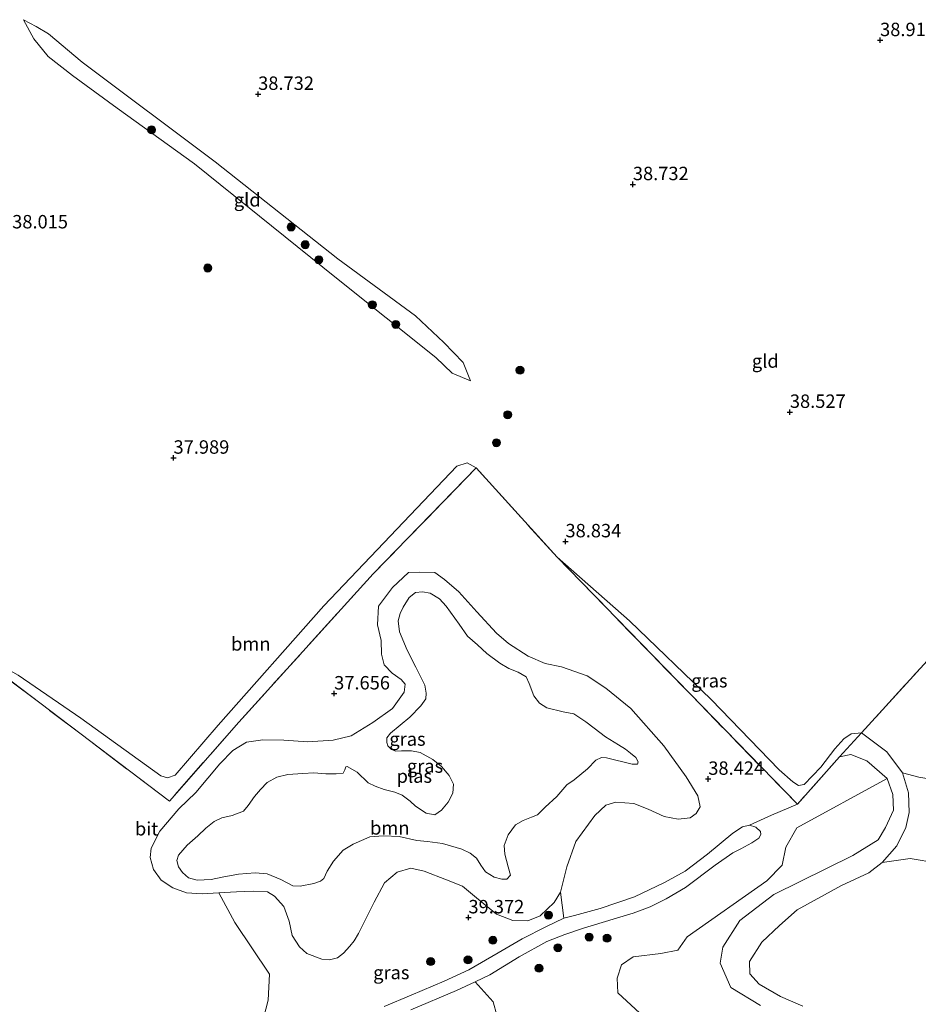
# Model space of a CAD drawing. Units: metres. Extents: x 177057 to 180010, y 324999 to 331253.
# Drawn here: x 177629 to 177796, y 330406 to 330590 of the extents above; entities that cross this region are included whole.
import ezdxf
from ezdxf.enums import TextEntityAlignment as Align

# ---------------------------------------------------------------- set-up
doc = ezdxf.new("R2010")
doc.units = ezdxf.units.M
doc.linetypes.add('IE-TERREINAFSCHEIDING', pattern=[10, 8, -2])
doc.layers.get('0').update_dxf_attribs({"lineweight": 25})
for name, color, linetype, lineweight in [('B-ME-GR-BOOM-GV-B6', 93, 'Continuous', 18), ('B-ME-GR-BOOM-S-B1', 93, 'Continuous', 18), ('B-ME-GW-KRUINLIJN-L-B1', 93, 'Continuous', 18), ('B-ME-GW-TEENLIJN-L-B1', 93, 'Continuous', 18), ('B-ME-IE-GRASLAND-GV-B6', 93, 'Continuous', 18), ('B-ME-IE-GRONDWERKLIJN-GROND_INGERICHT-GV-B6', 253, 'Continuous', 18), ('B-ME-IE-TERREINAFSCHEIDING-RASTERHEKWERK-L-B1', 8, 'IE-TERREINAFSCHEIDING', 18), ('B-ME-OG-WATER-GV-B6', 153, 'Continuous', 18), ('B-ME-VH-VERH_SOORT-BITUMEN-GV-B6', 8, 'IE-TERREINAFSCHEIDING-NATUURLIJK-HOUTWAL', 18)]:
    doc.layers.add(name, color=color, linetype=linetype, lineweight=lineweight)
doc.layers.add('B-ME-GW-HOOGTEPUNT-S-B1', color=10, linetype='Continuous')
doc.styles.add('NLCS-ISO', font='NLCS-ISO.TTF')
doc.linetypes.add('IE-TERREINAFSCHEIDING-NATUURLIJK-HOUTWAL', pattern='A,7,-1.5,[67,NLCS.SHX,S=0.75,R=45,X=0,Y=0],-1.5,7,-1.5,[70,NLCS.SHX,S=0.75,R=0,X=0,Y=0],-1.5', length=20)

# ---------------------------------------------------------------- blocks, each defined once
blk = doc.blocks.new('hoogtepunt')
for p, q in [((-0.5, 0), (0.5, 0)), ((0, 0.5), (0, -0.5))]:
    blk.add_line(p, q)
blk = doc.blocks.new('boom')
h = blk.add_hatch(color=256)
edge = h.paths.add_edge_path()
edge.add_arc((0, 0), 0.75, 0, 360)
blk.add_circle((0, 0), 0.75)

msp = doc.modelspace()

# ---------------------------------------------------------------- linework, layer by layer
at = {"layer": 'B-ME-GR-BOOM-GV-B6'}
for points in [[(177713.883, 330506.171, 38.784), (177694.656, 330486.413, 38.578), (177669.6, 330458.769, 38.82), (177656.66, 330444.067, 38.712), (177617.745, 330473.527, 38.352), (177628.467, 330467.549, 38.2), (177640.153, 330459.495, 38.046), (177655.096, 330448.763, 38.164), (177656.306, 330448.37, 38.168), (177657.718, 330448.88, 38.175), (177665.742, 330458.215, 38.262), (177685.481, 330480.489, 37.837), (177710.26, 330506.504, 38.035), (177712.203, 330507.115, 38.33), (177713.883, 330506.171, 38.784)], [(177628.01, 330365.198, 39.494), (177623.499, 330408.739, 38.317), (177619.251, 330455.679, 38.299), (177617.745, 330473.527, 38.352), (177656.66, 330444.067, 38.712), (177669.6, 330458.769, 38.82), (177694.656, 330486.413, 38.578), (177713.883, 330506.171, 38.784), (177728.985, 330489.548, 38.92)], [(177728.985, 330489.548, 38.92), (177773.777, 330443.457, 39.316), (177768.946, 330441.42, 39.433), (177764.845, 330439.58, 39.419), (177763.568, 330439.264, 39.424), (177761.774, 330438.099, 39.422), (177757.007, 330434.182, 39.426), (177752.871, 330430.978, 39.502), (177749.008, 330428.863, 39.561), (177743.435, 330426.204, 39.615), (177737.005, 330424.044, 39.53), (177732.202, 330422.751, 39.518), (177730.25, 330422.204, 39.496), (177729.623, 330427.099, 39.566), (177730.778, 330431.825, 39.635), (177732.495, 330436.555, 39.541), (177735.983, 330441.38, 39.401), (177738.092, 330443.312, 39.005), (177739.939, 330443.89, 38.746), (177743.257, 330443.626, 38.739), (177745.986, 330442.569, 38.749), (177748.927, 330441.208, 38.933), (177751.571, 330440.713, 38.944), (177753.774, 330440.956, 38.861), (177754.911, 330441.722, 38.645), (177755.625, 330443.015, 38.562), (177755.207, 330445.024, 38.4), (177753.022, 330448.58, 38.112), (177748.872, 330454.343, 37.346), (177742.748, 330461.314, 37.245), (177738.082, 330465.124, 37.011), (177734.603, 330467.431, 36.982), (177729.809, 330469.1, 36.924), (177726.778, 330469.704, 36.914), (177723.596, 330471.064, 36.852), (177719.923, 330473.466, 36.816), (177717.654, 330475.38, 36.806), (177713.985, 330479.343, 36.698), (177710.639, 330483.068, 36.654), (177707.949, 330485.348, 36.629), (177706.184, 330486.655, 36.701), (177703.334, 330486.729, 36.834), (177701.291, 330486.648, 37.029), (177698.254, 330483.888, 37.173), (177695.657, 330480.39, 36.968), (177695.475, 330476.912, 36.881), (177696.174, 330474.004, 36.892), (177696.21, 330471.46, 36.744), (177696.725, 330469.484, 36.672), (177698.186, 330467.886, 36.669), (177699.917, 330466.757, 36.654), (177700.649, 330465.877, 36.672), (177700.467, 330464.362, 36.78), (177698.302, 330461.335, 36.95), (177694.62, 330458.731, 37.324), (177690.599, 330456.252, 37.677), (177687.225, 330455.421, 37.918), (177682.51, 330455.126, 37.983), (177678.033, 330455.397, 38.087), (177674.072, 330455.495, 38.094), (177671.049, 330455.052, 38.037), (177668.486, 330453.503, 37.99), (177666.091, 330450.989, 38.011), (177661.609, 330445.69, 37.875), (177658.414, 330442.606, 37.975), (177654.856, 330438.457, 38.026), (177653.288, 330435.257, 38.029), (177653.06, 330433.565, 38.091), (177653.721, 330431.317, 38.091), (177655.153, 330429.332, 38.08), (177657.29, 330427.884, 38.195), (177659.873, 330426.938, 38.22), (177662.755, 330426.768, 38.191), (177665.861, 330426.969, 38.145), (177668.847, 330421.429, 39.04), (177675.357, 330411.821, 39.578), (177675.085, 330406.969, 39.53), (177673.438, 330400.51, 39.366)], [(177796.437, 330448.501, 38.252), (177793.413, 330449.339, 38.231), (177790.485, 330453.26, 38.191), (177785.769, 330456.785, 38.346), (177800.589, 330473.046, 37.876)], [(177766.899, 330405.974, 38.137), (177761.4, 330409.312, 38.447), (177759.368, 330413.835, 38.569), (177759.86, 330416.801, 38.814), (177763.04, 330421.817, 38.836), (177769.409, 330426.632, 38.893), (177784.13, 330433.927, 39.023), (177788.84, 330436.829, 38.908), (177790.225, 330439.156, 39.037), (177791.729, 330442.388, 39.134), (177791.562, 330445.316, 39.131), (177790.54, 330448.302, 38.994), (177786.764, 330451.557, 38.904), (177783.744, 330452.756, 38.879), (177781.655, 330452.338, 38.753), (177785.769, 330456.785, 38.346), (177790.485, 330453.26, 38.191), (177793.413, 330449.339, 38.231)], [(177793.413, 330449.339, 38.231), (177794.521, 330445.629, 38.217), (177794.663, 330441.912, 38.213), (177793.992, 330439.154, 38.166), (177792.35, 330435.741, 37.785), (177789.584, 330432.642, 37.551), (177787.132, 330430.701, 37.504), (177782, 330428.326, 37.439), (177773.761, 330423.786, 37.414), (177770.452, 330420.879, 37.418), (177767.16, 330417.762, 37.418), (177764.838, 330414.17, 37.421), (177764.904, 330411.853, 37.421), (177766.642, 330409.919, 37.425), (177770.62, 330407.648, 37.414), (177774.82, 330405.829, 37.4)], [(177746.831, 330402.294, 39.098), (177740.314, 330408.338, 39.269), (177740.204, 330411.078, 39.431), (177740.976, 330413.515, 39.468), (177743.154, 330415.013, 39.468), (177748.317, 330415.677, 39.42), (177751.497, 330416.284, 39.427), (177753.24, 330418.723, 39.451), (177768.072, 330429.166, 39.431), (177770.938, 330432.095, 39.455), (177771.658, 330435.442, 39.52), (177773.688, 330439.069, 39.365), (177790.54, 330448.302, 38.994), (177791.562, 330445.316, 39.131), (177791.729, 330442.388, 39.134), (177790.225, 330439.156, 39.037), (177788.84, 330436.829, 38.908)], [(177788.84, 330436.829, 38.908), (177784.13, 330433.927, 39.023), (177769.409, 330426.632, 38.893), (177763.04, 330421.817, 38.836), (177759.86, 330416.801, 38.814), (177759.368, 330413.835, 38.569), (177761.4, 330409.312, 38.447), (177766.899, 330405.974, 38.137)], [(177774.82, 330405.829, 37.4), (177770.62, 330407.648, 37.414), (177766.642, 330409.919, 37.425), (177764.904, 330411.853, 37.421), (177764.838, 330414.17, 37.421), (177767.16, 330417.762, 37.418), (177770.452, 330420.879, 37.418), (177773.761, 330423.786, 37.414), (177782, 330428.326, 37.439), (177787.132, 330430.701, 37.504), (177789.584, 330432.642, 37.551), (177794.821, 330433.345, 37.931), (177799.994, 330432.478, 38.331)], [(177701.69, 330405.118, 39.557), (177710.234, 330408.726, 39.44), (177713.669, 330410.367, 39.581), (177717.066, 330406.657, 39.728), (177717.743, 330404.174, 39.481)]]:
    msp.add_polyline3d(points, dxfattribs=at)
at = {"layer": 'B-ME-GW-KRUINLIJN-L-B1'}
for points in [[(177712.839, 330522.39, 38.371), (177711.435, 330525.798, 38.446), (177707.843, 330529.569, 38.563), (177702.581, 330534.514, 38.541), (177688.061, 330545.18, 38.467), (177665.219, 330563.236, 38.393), (177640.379, 330581.799, 38.414), (177634.117, 330587.116, 38.35), (177631.827, 330588.475, 38.117), (177629.49, 330589.739, 37.904)], [(177691.967, 330419.383, 38.875), (177691.14, 330418.024, 38.868), (177690.311, 330416.987, 38.857), (177689.114, 330415.69, 38.85), (177688.026, 330414.861, 38.843), (177686.5, 330414.446, 38.836), (177685.082, 330414.58, 38.796), (177682.305, 330415.621, 38.735), (177680.959, 330416.882, 38.703), (177679.59, 330418.996, 38.58), (177678.99, 330421.696, 38.325), (177678.002, 330424.424, 38.119), (177676.281, 330426.311, 37.889), (177674.938, 330427.169, 37.86), (177672.313, 330427.294, 37.871), (177669.207, 330427.173, 37.95), (177665.861, 330426.969, 38.145), (177662.755, 330426.768, 38.191), (177659.873, 330426.938, 38.22), (177657.29, 330427.884, 38.195), (177655.153, 330429.332, 38.08), (177653.721, 330431.317, 38.091), (177653.06, 330433.565, 38.091), (177653.288, 330435.257, 38.029), (177654.856, 330438.457, 38.026), (177658.414, 330442.606, 37.975), (177661.609, 330445.69, 37.875), (177666.091, 330450.989, 38.011), (177668.486, 330453.503, 37.99), (177671.049, 330455.052, 38.037), (177674.072, 330455.495, 38.094), (177678.033, 330455.397, 38.087), (177682.51, 330455.126, 37.983), (177687.225, 330455.421, 37.918), (177690.599, 330456.252, 37.677), (177694.62, 330458.731, 37.324), (177698.302, 330461.335, 36.95), (177700.467, 330464.362, 36.78), (177700.649, 330465.877, 36.672), (177699.917, 330466.757, 36.654), (177698.186, 330467.886, 36.669), (177696.725, 330469.484, 36.672), (177696.21, 330471.46, 36.744), (177696.174, 330474.004, 36.892), (177695.475, 330476.912, 36.881), (177695.657, 330480.39, 36.968), (177698.254, 330483.888, 37.173), (177701.291, 330486.648, 37.029), (177703.334, 330486.729, 36.834), (177706.184, 330486.655, 36.701), (177707.949, 330485.348, 36.629), (177710.639, 330483.068, 36.654), (177713.985, 330479.343, 36.698), (177717.654, 330475.38, 36.806), (177719.923, 330473.466, 36.816), (177723.596, 330471.064, 36.852), (177726.778, 330469.704, 36.914), (177729.809, 330469.1, 36.924), (177734.603, 330467.431, 36.982), (177738.082, 330465.124, 37.011), (177742.748, 330461.314, 37.245), (177748.872, 330454.343, 37.346), (177753.022, 330448.58, 38.112), (177755.207, 330445.024, 38.4), (177755.625, 330443.015, 38.562), (177754.911, 330441.722, 38.645), (177753.774, 330440.956, 38.861), (177751.571, 330440.713, 38.944), (177748.927, 330441.208, 38.933), (177745.986, 330442.569, 38.749), (177743.257, 330443.626, 38.739), (177739.939, 330443.89, 38.746), (177738.092, 330443.312, 39.005), (177735.983, 330441.38, 39.401), (177732.495, 330436.555, 39.541), (177730.778, 330431.825, 39.635), (177729.623, 330427.099, 39.566), (177728.399, 330425.174, 39.53), (177725.811, 330422.675, 39.455), (177723.516, 330421.755, 39.422), (177720.731, 330421.798, 39.278), (177717.663, 330422.981, 39.098), (177713.969, 330425.995, 38.825), (177711.327, 330428.211, 38.612), (177708.372, 330429.38, 38.461), (177704.19, 330430.989, 38.195), (177701.691, 330431.532, 38.101), (177699.121, 330430.788, 38.062), (177696.786, 330428.806, 38.062), (177694.834, 330425.233, 38.083), (177693.457, 330422.34, 38.584), (177691.967, 330419.383, 38.875)], [(177781.655, 330452.338, 38.753), (177783.744, 330452.756, 38.879), (177786.764, 330451.557, 38.904), (177790.54, 330448.302, 38.994), (177791.562, 330445.316, 39.131), (177791.729, 330442.388, 39.134), (177790.225, 330439.156, 39.037), (177788.84, 330436.829, 38.908)], [(177766.899, 330405.974, 38.137), (177761.4, 330409.312, 38.447), (177759.368, 330413.835, 38.569), (177759.86, 330416.801, 38.814), (177763.04, 330421.817, 38.836), (177769.409, 330426.632, 38.893), (177784.13, 330433.927, 39.023), (177788.84, 330436.829, 38.908)]]:
    msp.add_polyline3d(points, dxfattribs=at)
at = {"layer": 'B-ME-GW-TEENLIJN-L-B1'}
for points in [[(177629.49, 330589.739, 37.904), (177631.417, 330586.193, 37.671), (177634.055, 330582.889, 37.607), (177638.594, 330579.363, 37.543), (177646.952, 330573.255, 37.618), (177661.376, 330562.873, 37.671), (177687.804, 330541.521, 37.894), (177706.346, 330526.755, 38.148), (177709.408, 330523.835, 38.329), (177712.839, 330522.39, 38.371)], [(177617.745, 330473.527, 38.352), (177628.467, 330467.549, 38.2), (177640.153, 330459.495, 38.046), (177655.096, 330448.763, 38.164), (177656.306, 330448.37, 38.168), (177657.718, 330448.88, 38.175), (177665.742, 330458.215, 38.262), (177685.481, 330480.489, 37.837), (177710.26, 330506.504, 38.035), (177712.203, 330507.115, 38.33), (177713.883, 330506.171, 38.784)], [(177728.985, 330489.548, 38.92), (177742.462, 330477.667, 38.551), (177757.677, 330462.993, 38.483), (177770.369, 330449.876, 38.483), (177772.962, 330447.642, 38.487), (177773.998, 330446.974, 38.49), (177775.058, 330447.176, 38.49), (177778.156, 330450.388, 38.45), (177780.753, 330453.805, 38.397), (177782.477, 330455.686, 38.328), (177783.838, 330456.582, 38.325), (177785.769, 330456.785, 38.346)], [(177785.769, 330456.785, 38.346), (177790.485, 330453.26, 38.191), (177793.413, 330449.339, 38.231), (177794.521, 330445.629, 38.217), (177794.663, 330441.912, 38.213), (177793.992, 330439.154, 38.166), (177792.35, 330435.741, 37.785)], [(177774.82, 330405.829, 37.4), (177770.62, 330407.648, 37.414), (177766.642, 330409.919, 37.425), (177764.904, 330411.853, 37.421), (177764.838, 330414.17, 37.421), (177767.16, 330417.762, 37.418), (177770.452, 330420.879, 37.418), (177773.761, 330423.786, 37.414), (177782, 330428.326, 37.439), (177787.132, 330430.701, 37.504), (177789.584, 330432.642, 37.551), (177792.35, 330435.741, 37.785)]]:
    msp.add_polyline3d(points, dxfattribs=at)
at = {"layer": 'B-ME-IE-GRASLAND-GV-B6'}
for points in [[(177785.769, 330456.785, 38.346), (177781.655, 330452.338, 38.753), (177773.777, 330443.457, 39.316), (177728.985, 330489.548, 38.92), (177742.462, 330477.667, 38.551), (177757.677, 330462.993, 38.483), (177770.369, 330449.876, 38.483), (177772.962, 330447.642, 38.487), (177773.998, 330446.974, 38.49), (177775.058, 330447.176, 38.49), (177778.156, 330450.388, 38.45), (177780.753, 330453.805, 38.397), (177782.477, 330455.686, 38.328), (177783.838, 330456.582, 38.325), (177785.769, 330456.785, 38.346)], [(177729.623, 330427.099, 39.566), (177728.399, 330425.174, 39.53), (177725.811, 330422.675, 39.455), (177723.516, 330421.755, 39.422), (177720.731, 330421.798, 39.278), (177717.663, 330422.981, 39.098), (177713.969, 330425.995, 38.825), (177711.327, 330428.211, 38.612), (177708.372, 330429.38, 38.461), (177704.19, 330430.989, 38.195), (177701.691, 330431.532, 38.101), (177699.121, 330430.788, 38.062), (177696.786, 330428.806, 38.062), (177694.834, 330425.233, 38.083), (177693.457, 330422.34, 38.584), (177691.967, 330419.383, 38.875), (177691.14, 330418.024, 38.868), (177690.311, 330416.987, 38.857), (177689.114, 330415.69, 38.85), (177688.026, 330414.861, 38.843), (177686.5, 330414.446, 38.836), (177685.082, 330414.58, 38.796), (177682.305, 330415.621, 38.735), (177680.959, 330416.882, 38.703), (177679.59, 330418.996, 38.58), (177678.99, 330421.696, 38.325), (177678.002, 330424.424, 38.119), (177676.281, 330426.311, 37.889), (177674.938, 330427.169, 37.86), (177672.313, 330427.294, 37.871), (177669.207, 330427.173, 37.95), (177665.861, 330426.969, 38.145), (177662.755, 330426.768, 38.191), (177659.873, 330426.938, 38.22), (177657.29, 330427.884, 38.195), (177655.153, 330429.332, 38.08), (177653.721, 330431.317, 38.091), (177653.06, 330433.565, 38.091), (177653.288, 330435.257, 38.029), (177654.856, 330438.457, 38.026), (177658.414, 330442.606, 37.975), (177661.609, 330445.69, 37.875), (177666.091, 330450.989, 38.011), (177668.486, 330453.503, 37.99), (177671.049, 330455.052, 38.037), (177674.072, 330455.495, 38.094), (177678.033, 330455.397, 38.087), (177682.51, 330455.126, 37.983), (177687.225, 330455.421, 37.918), (177690.599, 330456.252, 37.677), (177694.62, 330458.731, 37.324), (177698.302, 330461.335, 36.95), (177700.467, 330464.362, 36.78), (177700.649, 330465.877, 36.672), (177699.917, 330466.757, 36.654), (177698.186, 330467.886, 36.669), (177696.725, 330469.484, 36.672), (177696.21, 330471.46, 36.744), (177696.174, 330474.004, 36.892), (177695.475, 330476.912, 36.881), (177695.657, 330480.39, 36.968), (177698.254, 330483.888, 37.173), (177701.291, 330486.648, 37.029), (177703.334, 330486.729, 36.834), (177706.184, 330486.655, 36.701), (177707.949, 330485.348, 36.629), (177710.639, 330483.068, 36.654), (177713.985, 330479.343, 36.698), (177717.654, 330475.38, 36.806), (177719.923, 330473.466, 36.816), (177723.596, 330471.064, 36.852), (177726.778, 330469.704, 36.914), (177729.809, 330469.1, 36.924), (177734.603, 330467.431, 36.982), (177738.082, 330465.124, 37.011), (177742.748, 330461.314, 37.245), (177748.872, 330454.343, 37.346), (177753.022, 330448.58, 38.112), (177755.207, 330445.024, 38.4), (177755.625, 330443.015, 38.562), (177754.911, 330441.722, 38.645), (177753.774, 330440.956, 38.861), (177751.571, 330440.713, 38.944), (177748.927, 330441.208, 38.933), (177745.986, 330442.569, 38.749), (177743.257, 330443.626, 38.739), (177739.939, 330443.89, 38.746), (177738.092, 330443.312, 39.005), (177735.983, 330441.38, 39.401), (177732.495, 330436.555, 39.541), (177730.778, 330431.825, 39.635), (177729.623, 330427.099, 39.566)], [(177698.077, 330453.66, 34.164), (177698.888, 330453.349, 34.165), (177699.927, 330453.447, 34.165), (177701.794, 330453.427, 34.165), (177703.418, 330453.127, 34.165), (177705.824, 330451.824, 34.165), (177707.385, 330450.526, 34.165), (177708.855, 330448.81, 34.165), (177709.666, 330447.227, 34.165), (177709.535, 330445.538, 34.165), (177708.655, 330443.845, 34.165), (177707.438, 330442.364, 34.165), (177706.193, 330441.503, 34.165), (177704.577, 330441.819, 34.165), (177702.597, 330443.128, 34.165), (177701.573, 330444.052, 34.165), (177700.091, 330445.148, 34.165), (177698.718, 330445.744, 34.165), (177696.733, 330446.208, 34.165), (177695.047, 330446.822, 34.165), (177693.723, 330447.475, 34.165), (177691.667, 330449.427, 34.165), (177689.839, 330450.518, 34.165), (177689.573, 330450.431, 34.165), (177689.368, 330449.869, 34.165), (177689.066, 330449.275, 34.165), (177687.778, 330449.122, 34.165), (177685.862, 330449.167, 34.165), (177683.609, 330449.302, 34.165), (177681.557, 330449.235, 34.165), (177678.738, 330449.011, 34.165), (177676.682, 330448.501, 34.165), (177674.921, 330447.498, 34.165), (177673.641, 330446.251, 34.165), (177672.53, 330444.938, 34.165), (177671.336, 330443.223, 34.165), (177670.492, 330442.199, 34.165), (177668.386, 330441.351, 34.165), (177666.476, 330440.928, 34.165), (177665.039, 330440.245, 34.165), (177663.454, 330439.032, 34.165), (177661.963, 330437.569, 34.165), (177659.972, 330435.835, 34.165), (177658.375, 330433.962, 34.165), (177658.046, 330432.998, 34.165), (177658.361, 330431.789, 34.165), (177659.134, 330430.729, 34.165), (177660.207, 330429.781, 34.165), (177661.87, 330429.319, 34.165), (177664.43, 330429.432, 34.165), (177666.526, 330429.861, 34.165), (177669.572, 330430.453, 34.165), (177672.648, 330430.707, 34.165), (177674.893, 330430.516, 34.165), (177677.47, 330429.428, 34.165), (177679.692, 330428.279, 34.165), (177681.043, 330428.198, 34.165), (177683.622, 330428.705, 34.165), (177684.848, 330429.132, 34.165), (177685.487, 330429.635, 34.165), (177686.076, 330430.991, 34.165), (177687.287, 330432.859, 34.165), (177689.103, 330434.924, 34.165), (177690.962, 330436.039, 34.165), (177694.053, 330437.395, 34.165), (177696.622, 330437.564, 34.165), (177699.502, 330437.433, 34.165), (177702.846, 330436.703, 34.165), (177704.833, 330436.521, 34.165), (177707.599, 330436.165, 34.165), (177711.231, 330435.128, 34.165), (177712.763, 330434.37, 34.165), (177713.916, 330433.421, 34.165), (177714.769, 330432.119, 34.165), (177715.598, 330430.89, 34.165), (177717.217, 330429.866, 34.165), (177718.64, 330429.527, 34.165), (177719.606, 330429.521, 34.165), (177720.294, 330430.241, 34.165), (177719.822, 330431.813, 34.165), (177719.249, 330434.143, 34.165), (177719.098, 330435.754, 34.165), (177719.82, 330437.769, 34.165), (177721.24, 330439.611, 34.165), (177722.67, 330440.439, 34.165), (177724.211, 330441.049, 34.165), (177725.333, 330441.509, 34.165), (177726.775, 330442.916, 34.165), (177728.928, 330444.89, 34.165), (177730.818, 330447.1, 34.165), (177732.168, 330448.049, 34.165), (177734.62, 330450.094, 34.165), (177736.192, 330451.677, 34.165), (177737.273, 330452.177, 34.165), (177738.199, 330452.131, 34.165), (177743.004, 330450.941, 34.165), (177743.962, 330450.919, 34.165), (177744.094, 330451.377, 34.165), (177743.64, 330452.193, 34.165), (177742.671, 330452.988, 34.165), (177741.742, 330453.743, 34.165), (177740.403, 330454.564, 34.165), (177738.03, 330456.012, 34.165), (177735.868, 330457.676, 34.165), (177734.314, 330458.829, 34.165), (177732.094, 330460.3, 34.165), (177730.116, 330460.699, 34.165), (177727.07, 330461.419, 34.165), (177725.684, 330462.345, 34.165), (177724.622, 330463.712, 34.165), (177723.752, 330466.012, 34.165), (177723.196, 330467.222, 34.165), (177721.728, 330468.069, 34.165), (177719.954, 330468.789, 34.165), (177718.318, 330469.781, 34.165), (177715.859, 330471.576, 34.167), (177714.131, 330473.18, 34.165), (177712.29, 330474.802, 34.165), (177710.711, 330477.058, 34.165), (177708.285, 330480.389, 34.165), (177707.047, 330481.766, 34.165), (177705.274, 330482.807, 34.165), (177703.867, 330483.058, 34.165), (177702.587, 330482.961, 34.165), (177701.406, 330481.987, 34.165), (177700.267, 330480.224, 34.165), (177699.704, 330479.036, 34.165), (177699.35, 330477.662, 34.165), (177699.562, 330475.616, 34.165), (177701.029, 330472.226, 34.165), (177702.659, 330469.036, 34.165), (177704.279, 330465.67, 34.165), (177704.584, 330464.203, 34.165), (177704.52, 330463.125, 34.165), (177703.578, 330461.827, 34.165), (177701.536, 330459.715, 34.165), (177697.927, 330456.704, 34.164), (177697.246, 330455.879, 34.164), (177697.192, 330454.978, 34.164), (177697.397, 330454.349, 34.164), (177698.077, 330453.66, 34.164)], [(177717.743, 330404.174, 39.481), (177717.066, 330406.657, 39.728), (177713.669, 330410.367, 39.581), (177716.408, 330411.672, 39.455), (177721.888, 330414.999, 39.602), (177727.073, 330417.889, 39.617), (177730.443, 330419.163, 39.53), (177733.895, 330420.358, 39.487), (177739.419, 330422.059, 39.469), (177743.185, 330423.159, 39.482), (177746.323, 330424.327, 39.489), (177749.346, 330425.831, 39.484), (177752.943, 330427.976, 39.469), (177758.465, 330432.085, 39.485), (177761.771, 330434.412, 39.491), (177763.246, 330435.173, 39.455), (177765.265, 330436.267, 39.451), (177766.571, 330437.13, 39.437), (177767, 330437.802, 39.433), (177766.883, 330438.381, 39.428), (177766.023, 330439.203, 39.419), (177764.845, 330439.58, 39.419), (177768.946, 330441.42, 39.433), (177773.777, 330443.457, 39.316), (177781.655, 330452.338, 38.753), (177783.744, 330452.756, 38.879), (177786.764, 330451.557, 38.904), (177790.54, 330448.302, 38.994)], [(177804.93, 330447.347, 38.031), (177806.403, 330446.034, 38.283), (177810.021, 330442.823, 38.308), (177811.773, 330439.995, 38.24), (177814.972, 330436.835, 38.24), (177817.323, 330434.39, 38.244), (177818.864, 330431.144, 38.236), (177820.01, 330429.108, 38.042), (177815.039, 330427.668, 38.328), (177808.17, 330429.213, 38.462), (177799.994, 330432.478, 38.331), (177794.821, 330433.345, 37.931), (177789.584, 330432.642, 37.551), (177792.35, 330435.741, 37.785), (177793.992, 330439.154, 38.166), (177794.663, 330441.912, 38.213), (177794.521, 330445.629, 38.217), (177793.413, 330449.339, 38.231), (177796.437, 330448.501, 38.252), (177800.45, 330447.812, 38.217), (177804.93, 330447.347, 38.031)], [(177790.54, 330448.302, 38.994), (177773.688, 330439.069, 39.365), (177771.658, 330435.442, 39.52), (177770.938, 330432.095, 39.455), (177768.072, 330429.166, 39.431), (177753.24, 330418.723, 39.451), (177751.497, 330416.284, 39.427), (177748.317, 330415.677, 39.42), (177743.154, 330415.013, 39.468), (177740.976, 330413.515, 39.468), (177740.204, 330411.078, 39.431), (177740.314, 330408.338, 39.269), (177746.831, 330402.294, 39.098)], [(177673.438, 330400.51, 39.366), (177675.085, 330406.969, 39.53), (177675.357, 330411.821, 39.578), (177668.847, 330421.429, 39.04), (177665.861, 330426.969, 38.145), (177669.207, 330427.173, 37.95), (177672.313, 330427.294, 37.871), (177674.938, 330427.169, 37.86), (177676.281, 330426.311, 37.889), (177678.002, 330424.424, 38.119), (177678.99, 330421.696, 38.325), (177679.59, 330418.996, 38.58), (177680.959, 330416.882, 38.703), (177682.305, 330415.621, 38.735), (177685.082, 330414.58, 38.796), (177686.5, 330414.446, 38.836), (177688.026, 330414.861, 38.843), (177689.114, 330415.69, 38.85), (177690.311, 330416.987, 38.857), (177691.14, 330418.024, 38.868), (177691.967, 330419.383, 38.875), (177693.457, 330422.34, 38.584), (177694.834, 330425.233, 38.083), (177696.786, 330428.806, 38.062), (177699.121, 330430.788, 38.062), (177701.691, 330431.532, 38.101), (177704.19, 330430.989, 38.195), (177708.372, 330429.38, 38.461), (177711.327, 330428.211, 38.612), (177713.969, 330425.995, 38.825), (177717.663, 330422.981, 39.098), (177720.731, 330421.798, 39.278), (177723.516, 330421.755, 39.422), (177725.811, 330422.675, 39.455), (177728.399, 330425.174, 39.53), (177729.623, 330427.099, 39.566)], [(177729.623, 330427.099, 39.566), (177730.25, 330422.204, 39.496), (177726.85, 330420.624, 39.556), (177722.473, 330418.4, 39.581), (177718.01, 330415.798, 39.552), (177712.489, 330412.632, 39.527), (177707.902, 330410.511, 39.527), (177701.733, 330407.863, 39.548), (177696.719, 330405.771, 39.554)]]:
    msp.add_polyline3d(points, dxfattribs=at)
at = {"layer": 'B-ME-IE-GRONDWERKLIJN-GROND_INGERICHT-GV-B6'}
for points in [[(177712.839, 330522.39, 38.371), (177709.408, 330523.835, 38.329), (177706.346, 330526.755, 38.148), (177687.804, 330541.521, 37.894), (177661.376, 330562.873, 37.671), (177646.952, 330573.255, 37.618), (177638.594, 330579.363, 37.543), (177634.055, 330582.889, 37.607), (177631.417, 330586.193, 37.671), (177629.49, 330589.739, 37.904), (177631.827, 330588.475, 38.117), (177634.117, 330587.116, 38.35), (177640.379, 330581.799, 38.414), (177665.219, 330563.236, 38.393), (177688.061, 330545.18, 38.467), (177702.581, 330534.514, 38.541), (177707.843, 330529.569, 38.563), (177711.435, 330525.798, 38.446), (177712.839, 330522.39, 38.371)], [(177712.839, 330522.39, 38.371), (177711.435, 330525.798, 38.446), (177707.843, 330529.569, 38.563), (177702.581, 330534.514, 38.541), (177688.061, 330545.18, 38.467), (177665.219, 330563.236, 38.393), (177640.379, 330581.799, 38.414), (177634.117, 330587.116, 38.35), (177631.827, 330588.475, 38.117), (177629.49, 330589.739, 37.904), (177631.417, 330586.193, 37.671), (177634.055, 330582.889, 37.607), (177638.594, 330579.363, 37.543), (177646.952, 330573.255, 37.618), (177661.376, 330562.873, 37.671), (177687.804, 330541.521, 37.894), (177706.346, 330526.755, 38.148), (177709.408, 330523.835, 38.329), (177712.839, 330522.39, 38.371)], [(177800.589, 330473.046, 37.876), (177785.769, 330456.785, 38.346), (177783.838, 330456.582, 38.325), (177782.477, 330455.686, 38.328), (177780.753, 330453.805, 38.397), (177778.156, 330450.388, 38.45), (177775.058, 330447.176, 38.49), (177773.998, 330446.974, 38.49), (177772.962, 330447.642, 38.487), (177770.369, 330449.876, 38.483), (177757.677, 330462.993, 38.483), (177742.462, 330477.667, 38.551), (177728.985, 330489.548, 38.92), (177713.883, 330506.171, 38.784), (177712.203, 330507.115, 38.33), (177710.26, 330506.504, 38.035), (177685.481, 330480.489, 37.837), (177665.742, 330458.215, 38.262), (177657.718, 330448.88, 38.175), (177656.306, 330448.37, 38.168), (177655.096, 330448.763, 38.164), (177640.153, 330459.495, 38.046), (177628.467, 330467.549, 38.2)]]:
    msp.add_polyline3d(points, dxfattribs=at)
at = {"layer": 'B-ME-IE-TERREINAFSCHEIDING-RASTERHEKWERK-L-B1'}
for p, q in [((177728.985, 330489.548, 38.92), (177713.883, 330506.171, 38.784)), ((177785.769, 330456.785, 38.346), (177781.655, 330452.338, 38.753))]:
    msp.add_line(p, q, dxfattribs=at)
for points in [[(177713.883, 330506.171, 38.784), (177694.656, 330486.413, 38.578), (177669.6, 330458.769, 38.82), (177656.66, 330444.067, 38.712), (177617.745, 330473.527, 38.352)], [(177828.109, 330503.9, 38.02), (177800.589, 330473.046, 37.876), (177785.769, 330456.785, 38.346)], [(177781.655, 330452.338, 38.753), (177773.777, 330443.457, 39.316), (177728.985, 330489.548, 38.92)]]:
    msp.add_polyline3d(points, dxfattribs=at)
at = {"layer": 'B-ME-OG-WATER-GV-B6'}
msp.add_polyline3d([(177698.077, 330453.66, 34.164), (177697.397, 330454.349, 34.164), (177697.192, 330454.978, 34.164), (177697.246, 330455.879, 34.164), (177697.927, 330456.704, 34.164), (177701.536, 330459.715, 34.165), (177703.578, 330461.827, 34.165), (177704.52, 330463.125, 34.165), (177704.584, 330464.203, 34.165), (177704.279, 330465.67, 34.165), (177702.659, 330469.036, 34.165), (177701.029, 330472.226, 34.165), (177699.562, 330475.616, 34.165), (177699.35, 330477.662, 34.165), (177699.704, 330479.036, 34.165), (177700.267, 330480.224, 34.165), (177701.406, 330481.987, 34.165), (177702.587, 330482.961, 34.165), (177703.867, 330483.058, 34.165), (177705.274, 330482.807, 34.165), (177707.047, 330481.766, 34.165), (177708.285, 330480.389, 34.165), (177710.711, 330477.058, 34.165), (177712.29, 330474.802, 34.165), (177714.131, 330473.18, 34.165), (177715.859, 330471.576, 34.167), (177718.318, 330469.781, 34.165), (177719.954, 330468.789, 34.165), (177721.728, 330468.069, 34.165), (177723.196, 330467.222, 34.165), (177723.752, 330466.012, 34.165), (177724.622, 330463.712, 34.165), (177725.684, 330462.345, 34.165), (177727.07, 330461.419, 34.165), (177730.116, 330460.699, 34.165), (177732.094, 330460.3, 34.165), (177734.314, 330458.829, 34.165), (177735.868, 330457.676, 34.165), (177738.03, 330456.012, 34.165), (177740.403, 330454.564, 34.165), (177741.742, 330453.743, 34.165), (177742.671, 330452.988, 34.165), (177743.64, 330452.193, 34.165), (177744.094, 330451.377, 34.165), (177743.962, 330450.919, 34.165), (177743.004, 330450.941, 34.165), (177738.199, 330452.131, 34.165), (177737.273, 330452.177, 34.165), (177736.192, 330451.677, 34.165), (177734.62, 330450.094, 34.165), (177732.168, 330448.049, 34.165), (177730.818, 330447.1, 34.165), (177728.928, 330444.89, 34.165), (177726.775, 330442.916, 34.165), (177725.333, 330441.509, 34.165), (177724.211, 330441.049, 34.165), (177722.67, 330440.439, 34.165), (177721.24, 330439.611, 34.165), (177719.82, 330437.769, 34.165), (177719.098, 330435.754, 34.165), (177719.249, 330434.143, 34.165), (177719.822, 330431.813, 34.165), (177720.294, 330430.241, 34.165), (177719.606, 330429.521, 34.165), (177718.64, 330429.527, 34.165), (177717.217, 330429.866, 34.165), (177715.598, 330430.89, 34.165), (177714.769, 330432.119, 34.165), (177713.916, 330433.421, 34.165), (177712.763, 330434.37, 34.165), (177711.231, 330435.128, 34.165), (177707.599, 330436.165, 34.165), (177704.833, 330436.521, 34.165), (177702.846, 330436.703, 34.165), (177699.502, 330437.433, 34.165), (177696.622, 330437.564, 34.165), (177694.053, 330437.395, 34.165), (177690.962, 330436.039, 34.165), (177689.103, 330434.924, 34.165), (177687.287, 330432.859, 34.165), (177686.076, 330430.991, 34.165), (177685.487, 330429.635, 34.165), (177684.848, 330429.132, 34.165), (177683.622, 330428.705, 34.165), (177681.043, 330428.198, 34.165), (177679.692, 330428.279, 34.165), (177677.47, 330429.428, 34.165), (177674.893, 330430.516, 34.165), (177672.648, 330430.707, 34.165), (177669.572, 330430.453, 34.165), (177666.526, 330429.861, 34.165), (177664.43, 330429.432, 34.165), (177661.87, 330429.319, 34.165), (177660.207, 330429.781, 34.165), (177659.134, 330430.729, 34.165), (177658.361, 330431.789, 34.165), (177658.046, 330432.998, 34.165), (177658.375, 330433.962, 34.165), (177659.972, 330435.835, 34.165), (177661.963, 330437.569, 34.165), (177663.454, 330439.032, 34.165), (177665.039, 330440.245, 34.165), (177666.476, 330440.928, 34.165), (177668.386, 330441.351, 34.165), (177670.492, 330442.199, 34.165), (177671.336, 330443.223, 34.165), (177672.53, 330444.938, 34.165), (177673.641, 330446.251, 34.165), (177674.921, 330447.498, 34.165), (177676.682, 330448.501, 34.165), (177678.738, 330449.011, 34.165), (177681.557, 330449.235, 34.165), (177683.609, 330449.302, 34.165), (177685.862, 330449.167, 34.165), (177687.778, 330449.122, 34.165), (177689.066, 330449.275, 34.165), (177689.368, 330449.869, 34.165), (177689.573, 330450.431, 34.165), (177689.839, 330450.518, 34.165), (177691.667, 330449.427, 34.165), (177693.723, 330447.475, 34.165), (177695.047, 330446.822, 34.165), (177696.733, 330446.208, 34.165), (177698.718, 330445.744, 34.165), (177700.091, 330445.148, 34.165), (177701.573, 330444.052, 34.165), (177702.597, 330443.128, 34.165), (177704.577, 330441.819, 34.165), (177706.193, 330441.503, 34.165), (177707.438, 330442.364, 34.165), (177708.655, 330443.845, 34.165), (177709.535, 330445.538, 34.165), (177709.666, 330447.227, 34.165), (177708.855, 330448.81, 34.165), (177707.385, 330450.526, 34.165), (177705.824, 330451.824, 34.165), (177703.418, 330453.127, 34.165), (177701.794, 330453.427, 34.165), (177699.927, 330453.447, 34.165), (177698.888, 330453.349, 34.165), (177698.077, 330453.66, 34.164)], dxfattribs=at)
at = {"layer": 'B-ME-VH-VERH_SOORT-BITUMEN-GV-B6'}
msp.add_polyline3d([(177696.719, 330405.771, 39.554), (177701.733, 330407.863, 39.548), (177707.902, 330410.511, 39.527), (177712.489, 330412.632, 39.527), (177718.01, 330415.798, 39.552), (177722.473, 330418.4, 39.581), (177726.85, 330420.624, 39.556), (177730.25, 330422.204, 39.496), (177732.202, 330422.751, 39.518), (177737.005, 330424.044, 39.53), (177743.435, 330426.204, 39.615), (177749.008, 330428.863, 39.561), (177752.871, 330430.978, 39.502), (177757.007, 330434.182, 39.426), (177761.774, 330438.099, 39.422), (177763.568, 330439.264, 39.424), (177764.845, 330439.58, 39.419), (177766.023, 330439.203, 39.419), (177766.883, 330438.381, 39.428), (177767, 330437.802, 39.433), (177766.571, 330437.13, 39.437), (177765.265, 330436.267, 39.451), (177763.246, 330435.173, 39.455), (177761.771, 330434.412, 39.491), (177758.465, 330432.085, 39.485), (177752.943, 330427.976, 39.469), (177749.346, 330425.831, 39.484), (177746.323, 330424.327, 39.489), (177743.185, 330423.159, 39.482), (177739.419, 330422.059, 39.469), (177733.895, 330420.358, 39.487), (177730.443, 330419.163, 39.53), (177727.073, 330417.889, 39.617), (177721.888, 330414.999, 39.602), (177716.408, 330411.672, 39.455), (177713.669, 330410.367, 39.581), (177710.234, 330408.726, 39.44), (177701.69, 330405.118, 39.557)], dxfattribs=at)

# ---------------------------------------------------------------- block references
at = {"layer": 'B-ME-GR-BOOM-S-B1', "rotation": 90}
for p in [(177653.347, 330569.216, 38.08), (177679.371, 330551.095, 38.138), (177682.009, 330547.791, 38.074), (177663.818, 330543.449, 37.832), (177684.529, 330544.983, 38.223), (177694.515, 330536.595, 38.011), (177698.907, 330532.935, 38.17), (177722.059, 330524.387, 38.399), (177719.762, 330516.091, 38.677), (177717.66, 330510.866, 38.677), (177727.376, 330422.781, 39.497), (177734.959, 330418.709, 39.582), (177717.011, 330418.119, 39.931), (177729.134, 330416.716, 39.582), (177738.285, 330418.498, 39.455), (177705.394, 330414.133, 40.013), (177712.356, 330414.453, 39.876), (177725.602, 330412.889, 39.518)]:
    msp.add_blockref('boom', p, dxfattribs=at)
at = {"layer": 'B-ME-GW-HOOGTEPUNT-S-B1', "rotation": 90}
for p in [(177789.211, 330585.895, 38.911), (177789.211, 330585.895, 38.911), (177673.22, 330575.871, 38.732), (177673.22, 330575.871, 38.732), (177743.103, 330559.042, 38.732), (177743.103, 330559.042, 38.732), (177772.386, 330516.584, 38.527), (177772.386, 330516.584, 38.527), (177657.435, 330508.042, 37.989), (177657.435, 330508.042, 37.989), (177730.534, 330492.453, 38.834), (177730.534, 330492.453, 38.834), (177687.395, 330464.091, 37.656), (177687.395, 330464.091, 37.656), (177757.17, 330448.179, 38.424), (177757.17, 330448.179, 38.424), (177712.443, 330422.348, 39.372), (177712.443, 330422.348, 39.372)]:
    msp.add_blockref('hoogtepunt', p, dxfattribs=at)

# ---------------------------------------------------------------- texts
at = {"layer": 'B-ME-GR-BOOM-GV-B6', "ltscale": 0.2, "style": 'NLCS-ISO'}
for p in [(177671.8569, 330473.3665), (177697.7794, 330439.0604)]:
    msp.add_text('bmn', height=2.5, dxfattribs=at).set_placement(p, align=Align.MIDDLE_CENTER)
at = {"layer": 'B-ME-GW-HOOGTEPUNT-S-B1', "ltscale": 0.2, "style": 'NLCS-ISO'}
for s, p in [('38.911', (177789.211, 330585.895, 38.911)), ('38.911', (177789.211, 330585.895, 38.911)), ('38.732', (177673.22, 330575.871, 38.732)), ('38.732', (177673.22, 330575.871, 38.732)), ('38.732', (177743.103, 330559.042, 38.732)), ('38.732', (177743.103, 330559.042, 38.732)), ('38.015', (177627.348, 330550.047, 38.015)), ('38.015', (177627.348, 330550.047, 38.015)), ('38.527', (177772.386, 330516.584, 38.527)), ('38.527', (177772.386, 330516.584, 38.527)), ('37.989', (177657.435, 330508.042, 37.989)), ('37.989', (177657.435, 330508.042, 37.989)), ('38.834', (177730.534, 330492.453, 38.834)), ('38.834', (177730.534, 330492.453, 38.834)), ('37.656', (177687.395, 330464.091, 37.656)), ('37.656', (177687.395, 330464.091, 37.656)), ('38.424', (177757.17, 330448.179, 38.424)), ('38.424', (177757.17, 330448.179, 38.424)), ('39.372', (177712.443, 330422.348, 39.372)), ('39.372', (177712.443, 330422.348, 39.372))]:
    msp.add_text(s, height=2.5, dxfattribs=at).set_placement(p, align=Align.BOTTOM_LEFT)
at = {"layer": 'B-ME-IE-GRASLAND-GV-B6', "ltscale": 0.2, "style": 'NLCS-ISO'}
for p in [(177757.377, 330466.5025), (177701.07, 330455.628), (177704.3425, 330450.5875), (177698.0555, 330412.095)]:
    msp.add_text('gras', height=2.5, dxfattribs=at).set_placement(p, align=Align.MIDDLE_CENTER)
at = {"layer": 'B-ME-IE-GRONDWERKLIJN-GROND_INGERICHT-GV-B6', "ltscale": 0.2, "style": 'NLCS-ISO'}
for p in [(177671.1885, 330556.1521), (177671.1885, 330556.1521), (177767.803, 330526.1003)]:
    msp.add_text('gld', height=2.5, dxfattribs=at).set_placement(p, align=Align.MIDDLE_CENTER)
at = {"layer": 'B-ME-OG-WATER-GV-B6', "ltscale": 0.2, "style": 'NLCS-ISO'}
msp.add_text('plas', height=2.5, dxfattribs=at).set_placement((177702.3464, 330448.7147), align=Align.MIDDLE_CENTER)
at = {"layer": 'B-ME-VH-VERH_SOORT-BITUMEN-GV-B6', "ltscale": 0.2, "style": 'NLCS-ISO'}
msp.add_text('bit', height=2.5, dxfattribs=at).set_placement((177652.4129, 330438.9011), align=Align.MIDDLE_CENTER)

doc.saveas('drawing.dxf')
